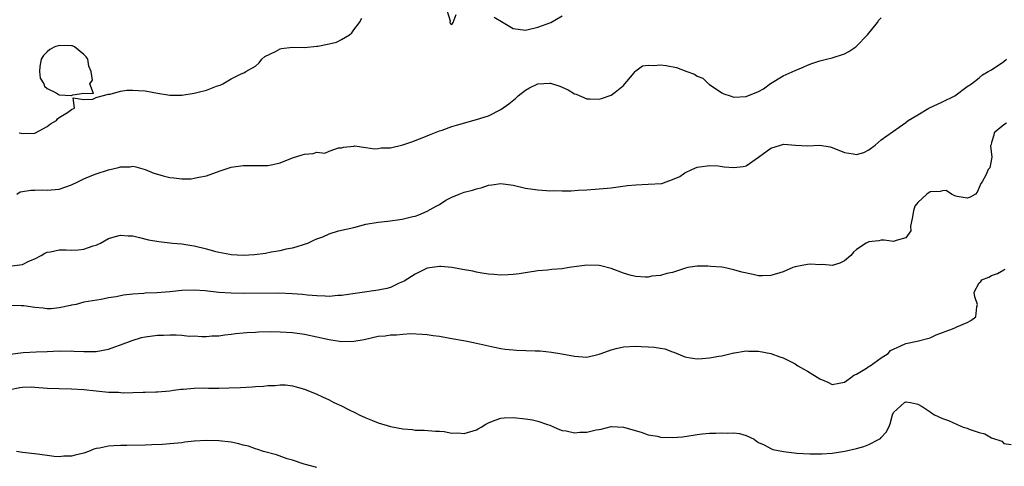
# Model space of a CAD drawing. Units: inches. Extents: x 2682000 to 2685000, y 1550612 to 1551000.
# Drawn here: x 2683999 to 2684159, y 1550759 to 1550831 of the extents above; entities that cross this region are included whole.
import ezdxf

# ---------------------------------------------------------------- set-up
doc = ezdxf.new("R2010")
doc.units = ezdxf.units.IN
doc.header["$MEASUREMENT"] = 0
doc.layers.add('LD26821548_2ft', color=95, linetype='Continuous')

msp = doc.modelspace()

# ---------------------------------------------------------------- linework, layer by layer
at = {"layer": 'LD26821548_2ft'}
for points, elevation in [([(2684068.21, 1550833), (2684068.75, 1550831.25), (2684068.65, 1550831), (2684068.78, 1550830.78), (2684069, 1550830.64), (2684069.22, 1550831), (2684069.71, 1550832.29)], 8816), ([(2683998.09, 1550803), (2683998.65, 1550803.35), (2683999, 1550803.41), (2684000.34, 1550803.66), (2684001, 1550803.64), (2684002.31, 1550803.69), (2684003, 1550803.63), (2684003.67, 1550803.67), (2684005, 1550803.82), (2684007, 1550804.49), (2684008, 1550805), (2684009, 1550805.47), (2684009.79, 1550805.79), (2684011, 1550806.31), (2684013, 1550806.97), (2684014.67, 1550807.33), (2684015, 1550807.43), (2684016.55, 1550807.45), (2684017, 1550807.53), (2684017.46, 1550807.46), (2684019, 1550807.02), (2684020.42, 1550806.42), (2684021, 1550806.22), (2684021.95, 1550805.95), (2684023, 1550805.69), (2684023.66, 1550805.66), (2684025, 1550805.5), (2684026.49, 1550805.51), (2684027, 1550805.57), (2684027.75, 1550805.75), (2684029, 1550805.96), (2684031.22, 1550806.78), (2684033, 1550807.37), (2684035, 1550807.68), (2684039, 1550807.67), (2684039.83, 1550807.83), (2684041, 1550808.08), (2684043, 1550808.93), (2684044.61, 1550809.39), (2684045, 1550809.53), (2684046.41, 1550809.59), (2684047, 1550809.81), (2684048.31, 1550809.69), (2684049, 1550810.02), (2684050.52, 1550810.52), (2684051, 1550810.53), (2684051.36, 1550810.64), (2684053, 1550810.82), (2684053.14, 1550810.86), (2684055, 1550810.62), (2684056.37, 1550810.37), (2684057, 1550810.45), (2684057.47, 1550810.53), (2684059, 1550810.55), (2684061, 1550811.03), (2684062.46, 1550811.54), (2684065, 1550812.51), (2684065.34, 1550812.66), (2684067, 1550813.31), (2684067.44, 1550813.44), (2684069, 1550814.01), (2684069.74, 1550814.26), (2684073, 1550815.15), (2684075, 1550815.78), (2684077, 1550816.78), (2684078.27, 1550817.73), (2684079.4, 1550818.6), (2684079.82, 1550819), (2684081, 1550819.95), (2684081.68, 1550820.32), (2684083, 1550820.99), (2684085, 1550821.1), (2684085.09, 1550821.09), (2684086.59, 1550820.59), (2684087.98, 1550819.98), (2684089, 1550819.35), (2684089.29, 1550819.29), (2684091, 1550818.55), (2684091.49, 1550818.51), (2684093, 1550818.46), (2684093.41, 1550818.59), (2684095, 1550819.13), (2684095.64, 1550819.64), (2684097, 1550820.73), (2684097.2, 1550821), (2684098.44, 1550822.44), (2684098.9, 1550823), (2684098.94, 1550823.06), (2684099, 1550823.09), (2684100.08, 1550823.92), (2684101, 1550824.01), (2684101.95, 1550823.95), (2684103, 1550824.09), (2684103.95, 1550823.95), (2684105.65, 1550823.65), (2684107.31, 1550823), (2684108.58, 1550822.58), (2684109, 1550822.25), (2684109.9, 1550821.9), (2684110.85, 1550821), (2684110.94, 1550820.94), (2684111, 1550820.88), (2684113, 1550819.49), (2684113.33, 1550819.33), (2684114.38, 1550819), (2684115, 1550818.83), (2684117, 1550818.94), (2684119, 1550819.74), (2684119.82, 1550820.18), (2684120.97, 1550821.03), (2684123, 1550822.31), (2684125, 1550823.15), (2684126.28, 1550823.72), (2684127, 1550824.02), (2684127.71, 1550824.29), (2684129, 1550824.76), (2684130.1, 1550825), (2684131, 1550825.24), (2684133, 1550825.89), (2684133.72, 1550826.28), (2684134.86, 1550827), (2684135, 1550827.11), (2684136.77, 1550829), (2684138.38, 1550831), (2684138.63, 1550831.37), (2684139, 1550831.74)], 8818), ([(2683998.47, 1550813), (2683999.11, 1550812.89), (2684001, 1550812.96), (2684001.14, 1550813), (2684003, 1550814.01), (2684003.57, 1550814.43), (2684004.53, 1550815), (2684004.71, 1550815.28), (2684005, 1550815.51), (2684006.32, 1550816.32), (2684007, 1550816.81), (2684007.48, 1550817), (2684007.29, 1550818.71), (2684009, 1550818.41), (2684010.47, 1550818.47), (2684011, 1550818.73), (2684011.17, 1550818.83), (2684013, 1550819.29), (2684013.28, 1550819.28), (2684015, 1550819.76), (2684016.04, 1550819.96), (2684017, 1550819.97), (2684017.89, 1550819.89), (2684019, 1550819.84), (2684021, 1550819.47), (2684023, 1550819.15), (2684025, 1550819.14), (2684027, 1550819.44), (2684027.64, 1550819.64), (2684029, 1550819.97), (2684030.62, 1550820.62), (2684031, 1550820.73), (2684031.23, 1550820.77), (2684031.68, 1550821), (2684033, 1550821.79), (2684034.56, 1550822.56), (2684035.18, 1550822.82), (2684035.42, 1550823), (2684037, 1550823.87), (2684037.57, 1550824.43), (2684038.01, 1550825), (2684038.54, 1550825.46), (2684040.27, 1550826.27), (2684041, 1550826.7), (2684041.24, 1550826.76), (2684043, 1550826.94), (2684045, 1550826.93), (2684047, 1550827.11), (2684047.15, 1550827.15), (2684049, 1550827.52), (2684050.2, 1550827.8), (2684051, 1550828.23), (2684052.33, 1550829), (2684052.69, 1550829.31), (2684053, 1550829.81), (2684053.96, 1550831), (2684054.32, 1550831.68)], 8816), ([(2684075.88, 1550831.87), (2684077.36, 1550831), (2684079, 1550830), (2684081, 1550829.75), (2684083, 1550830.24), (2684085.16, 1550831), (2684087, 1550832.07)], 8816), ([(2683997.28, 1550791.28), (2683999, 1550791.53), (2684000.06, 1550792.06), (2684001, 1550792.44), (2684002.07, 1550793), (2684002.66, 1550793.34), (2684003, 1550793.5), (2684003.58, 1550793.58), (2684005, 1550793.9), (2684006.1, 1550793.9), (2684007, 1550793.87), (2684008.09, 1550793.91), (2684009, 1550794), (2684010.54, 1550794.54), (2684011, 1550794.67), (2684011.25, 1550794.75), (2684011.73, 1550795), (2684013, 1550795.75), (2684013.96, 1550796.04), (2684015, 1550796.32), (2684016.21, 1550796.21), (2684017, 1550796.17), (2684018.06, 1550795.94), (2684019.56, 1550795.56), (2684021.24, 1550795.24), (2684023.46, 1550795), (2684025, 1550794.87), (2684026.59, 1550794.59), (2684027, 1550794.55), (2684029, 1550794.06), (2684030.3, 1550793.7), (2684031, 1550793.54), (2684032.83, 1550793.17), (2684033, 1550793.15), (2684035, 1550793.05), (2684036.85, 1550793.15), (2684038.63, 1550793.37), (2684039.57, 1550793.57), (2684041, 1550793.81), (2684042.05, 1550794.05), (2684043, 1550794.23), (2684043.62, 1550794.38), (2684045, 1550794.8), (2684045.53, 1550795), (2684046.52, 1550795.48), (2684047, 1550795.68), (2684047.98, 1550796.02), (2684049, 1550796.51), (2684050.55, 1550797), (2684053, 1550797.56), (2684055, 1550798.07), (2684057, 1550798.41), (2684058.58, 1550798.58), (2684060.91, 1550798.91), (2684062.64, 1550799.36), (2684063, 1550799.42), (2684063.63, 1550799.63), (2684065, 1550800.19), (2684066.47, 1550801), (2684066.8, 1550801.2), (2684067, 1550801.3), (2684068, 1550802), (2684069, 1550802.52), (2684070.22, 1550803), (2684071, 1550803.33), (2684072.35, 1550803.65), (2684073, 1550803.88), (2684073.94, 1550804.06), (2684075, 1550804.43), (2684075.51, 1550804.49), (2684077, 1550804.73), (2684079, 1550804.44), (2684081, 1550803.96), (2684083, 1550803.68), (2684084.43, 1550803.57), (2684085, 1550803.55), (2684085.57, 1550803.57), (2684087, 1550803.53), (2684088.46, 1550803.54), (2684089.61, 1550803.61), (2684091, 1550803.68), (2684093, 1550803.83), (2684095, 1550804.03), (2684097.63, 1550804.37), (2684099, 1550804.53), (2684101, 1550804.6), (2684103.25, 1550804.75), (2684103.94, 1550805), (2684105, 1550805.35), (2684106.16, 1550805.84), (2684107, 1550806.44), (2684108.12, 1550807), (2684109, 1550807.41), (2684109.43, 1550807.43), (2684111, 1550807.66), (2684112.4, 1550807.6), (2684113.42, 1550807.42), (2684115, 1550807.32), (2684116.51, 1550807.49), (2684117, 1550807.58), (2684119, 1550809.01), (2684121, 1550810.49), (2684122.6, 1550811), (2684123.13, 1550811.13), (2684125.04, 1550810.96), (2684127, 1550810.89), (2684129, 1550810.99), (2684130.68, 1550810.68), (2684131, 1550810.61), (2684133, 1550809.8), (2684134.46, 1550809.54), (2684135, 1550809.47), (2684136.2, 1550809.8), (2684137, 1550810.2), (2684138.02, 1550811), (2684139, 1550811.87), (2684140.85, 1550813.15), (2684141, 1550813.27), (2684141.92, 1550813.92), (2684143, 1550814.66), (2684143.4, 1550815), (2684145, 1550815.92), (2684146.75, 1550817), (2684149, 1550818.03), (2684150.99, 1550819), (2684153, 1550820.52), (2684153.72, 1550821), (2684155, 1550821.95), (2684155.53, 1550822.47), (2684156.43, 1550823), (2684157, 1550823.28), (2684159, 1550824.64), (2684159.46, 1550825)], 8820), ([(2684159.44, 1550814.56), (2684159, 1550814.28), (2684157.44, 1550813), (2684157.39, 1550812.61), (2684157, 1550811.4), (2684156.94, 1550811.06), (2684156.85, 1550810.85), (2684157.06, 1550809), (2684157, 1550808.73), (2684156.74, 1550807.26), (2684156.45, 1550807), (2684156.06, 1550806.06), (2684155.48, 1550805), (2684155.25, 1550804.75), (2684155, 1550804.06), (2684154.67, 1550803.33), (2684154.39, 1550803), (2684153.51, 1550802.49), (2684153, 1550802.33), (2684151.4, 1550802.6), (2684151, 1550802.71), (2684150.46, 1550803), (2684149.58, 1550803.58), (2684149, 1550803.54), (2684148.6, 1550803.4), (2684147, 1550803.34), (2684146.43, 1550803), (2684145, 1550801.61), (2684144.5, 1550801), (2684144.25, 1550800.25), (2684144.06, 1550799), (2684143.79, 1550797.79), (2684143.83, 1550797), (2684143, 1550795.87), (2684141.44, 1550795.44), (2684141, 1550795.24), (2684139.5, 1550795.5), (2684139, 1550795.46), (2684138.62, 1550795.38), (2684137, 1550795.23), (2684136.55, 1550795), (2684135, 1550793.97), (2684134.5, 1550793.5), (2684134.03, 1550793), (2684133, 1550792.11), (2684132.25, 1550791.75), (2684131, 1550791.36), (2684129.5, 1550791.5), (2684129, 1550791.45), (2684127.54, 1550791.54), (2684127, 1550791.5), (2684125, 1550791.14), (2684124.59, 1550791), (2684123, 1550790.33), (2684121, 1550789.69), (2684119.64, 1550789.64), (2684119, 1550789.65), (2684118.13, 1550789.87), (2684116.26, 1550790.26), (2684115, 1550790.64), (2684113.35, 1550791), (2684113, 1550791.06), (2684111.21, 1550791.21), (2684110.74, 1550791.26), (2684109, 1550791.22), (2684107.5, 1550791), (2684107.08, 1550790.92), (2684105, 1550790.23), (2684104.06, 1550790.06), (2684103, 1550789.71), (2684101.63, 1550789.63), (2684101, 1550789.47), (2684100.57, 1550789.43), (2684099, 1550789.57), (2684098.26, 1550789.74), (2684097, 1550790.08), (2684095, 1550790.85), (2684093.3, 1550791.29), (2684093, 1550791.35), (2684091, 1550791.38), (2684090.64, 1550791.36), (2684088.11, 1550791), (2684087, 1550790.82), (2684085.32, 1550790.68), (2684084.6, 1550790.6), (2684083, 1550790.47), (2684079.99, 1550790.01), (2684079, 1550789.87), (2684078.2, 1550789.8), (2684077, 1550789.77), (2684075.86, 1550789.86), (2684075, 1550789.91), (2684073.92, 1550790.08), (2684073, 1550790.25), (2684072.4, 1550790.4), (2684070.72, 1550790.72), (2684069, 1550791.01), (2684067.19, 1550791.19), (2684067, 1550791.18), (2684065, 1550790.89), (2684063, 1550789.94), (2684062.45, 1550789.55), (2684061.23, 1550788.77), (2684060.44, 1550788.44), (2684059, 1550787.78), (2684058.4, 1550787.6), (2684057, 1550787.3), (2684051, 1550786.48), (2684050.44, 1550786.44), (2684049, 1550786.3), (2684048.36, 1550786.36), (2684047, 1550786.38), (2684045.47, 1550786.53), (2684044.63, 1550786.63), (2684043, 1550786.75), (2684040.81, 1550786.81), (2684035, 1550786.79), (2684033, 1550786.81), (2684031, 1550786.95), (2684028.78, 1550787.22), (2684027, 1550787.33), (2684025, 1550787.25), (2684023, 1550787.06), (2684020.9, 1550786.9), (2684019, 1550786.81), (2684018.78, 1550786.78), (2684017, 1550786.68), (2684015.48, 1550786.52), (2684014.25, 1550786.25), (2684013, 1550786.05), (2684011.81, 1550785.81), (2684010.39, 1550785.61), (2684009, 1550785.35), (2684007.73, 1550785), (2684007, 1550784.85), (2684006.84, 1550784.84), (2684005, 1550784.43), (2684003.7, 1550784.3), (2684003, 1550784.3), (2684002.36, 1550784.36), (2684001, 1550784.51), (2683999.22, 1550784.78), (2683999, 1550784.79), (2683998.78, 1550784.78), (2683997, 1550784.82)], 8822), ([(2683997, 1550776.87), (2683999.13, 1550777.13), (2684001.24, 1550777.24), (2684003, 1550777.3), (2684005, 1550777.41), (2684005.39, 1550777.39), (2684007, 1550777.42), (2684007.38, 1550777.38), (2684009, 1550777.3), (2684011, 1550777.31), (2684013, 1550777.71), (2684014.06, 1550778.06), (2684015, 1550778.4), (2684016.89, 1550779.11), (2684018.42, 1550779.58), (2684019, 1550779.72), (2684021, 1550779.99), (2684022.01, 1550779.99), (2684023, 1550780.03), (2684024.04, 1550780.04), (2684025, 1550779.96), (2684026.16, 1550779.84), (2684027, 1550779.85), (2684028.24, 1550779.76), (2684029, 1550779.78), (2684029.85, 1550779.85), (2684031, 1550779.89), (2684031.97, 1550780.03), (2684033, 1550780.13), (2684033.75, 1550780.25), (2684035, 1550780.34), (2684035.59, 1550780.41), (2684037, 1550780.48), (2684037.49, 1550780.51), (2684039.44, 1550780.56), (2684041, 1550780.55), (2684043, 1550780.44), (2684045, 1550780.14), (2684049, 1550779.28), (2684051, 1550778.97), (2684053, 1550778.98), (2684054.7, 1550779.3), (2684057, 1550779.8), (2684058.12, 1550779.88), (2684059, 1550780.04), (2684059.99, 1550780.01), (2684061, 1550780.15), (2684062.25, 1550780.25), (2684064.17, 1550780.17), (2684065, 1550780.11), (2684065.94, 1550779.94), (2684067, 1550779.81), (2684068.43, 1550779.57), (2684071.5, 1550779), (2684073, 1550778.68), (2684075, 1550778.22), (2684075.95, 1550778.05), (2684077, 1550777.83), (2684077.71, 1550777.71), (2684079, 1550777.58), (2684079.54, 1550777.54), (2684082.59, 1550777.41), (2684083.4, 1550777.4), (2684085.23, 1550777.23), (2684086.96, 1550776.96), (2684089, 1550776.55), (2684091, 1550776.41), (2684093, 1550776.87), (2684093.33, 1550777), (2684095, 1550777.57), (2684095.8, 1550777.8), (2684097, 1550778.08), (2684099, 1550778.17), (2684099.85, 1550778.15), (2684101, 1550778.09), (2684102, 1550778), (2684103, 1550777.88), (2684103.73, 1550777.73), (2684105, 1550777.28), (2684105.22, 1550777.22), (2684106.59, 1550776.59), (2684107, 1550776.44), (2684108.24, 1550776.24), (2684109, 1550776.14), (2684109.83, 1550776.17), (2684111, 1550776.27), (2684112.53, 1550776.53), (2684113, 1550776.59), (2684115, 1550777.1), (2684115.09, 1550777.09), (2684117, 1550777.44), (2684117.36, 1550777.36), (2684119, 1550777.35), (2684121.01, 1550777.01), (2684122.47, 1550776.47), (2684123, 1550776.31), (2684125, 1550775.3), (2684125.44, 1550775), (2684126.41, 1550774.41), (2684127, 1550774.12), (2684129, 1550772.85), (2684130.31, 1550772.31), (2684131, 1550771.96), (2684132.13, 1550772.13), (2684133, 1550772.3), (2684133.39, 1550772.61), (2684134.02, 1550773), (2684134.56, 1550773.44), (2684135, 1550773.62), (2684136.59, 1550774.59), (2684137.07, 1550774.93), (2684137.2, 1550775), (2684139, 1550776.27), (2684140.15, 1550777), (2684140.54, 1550777.46), (2684142.23, 1550778.23), (2684143, 1550778.65), (2684144.89, 1550779), (2684147, 1550779.55), (2684147.97, 1550780.03), (2684150.62, 1550781), (2684151, 1550781.16), (2684151.33, 1550781.33), (2684153, 1550782.07), (2684153.6, 1550782.4), (2684154.43, 1550783), (2684154.58, 1550784.58), (2684154.7, 1550785), (2684154.25, 1550786.25), (2684154.18, 1550787), (2684155, 1550788.52), (2684155.26, 1550788.74), (2684155.43, 1550789), (2684156.54, 1550789.46), (2684157, 1550789.7), (2684157.98, 1550790.02), (2684159, 1550790.65), (2684159.23, 1550790.77)], 8824), ([(2683997, 1550771.1), (2683998.56, 1550771.44), (2683999, 1550771.51), (2684000.47, 1550771.53), (2684001, 1550771.52), (2684003, 1550771.35), (2684005, 1550771.26), (2684007, 1550771.24), (2684009, 1550771.13), (2684013, 1550770.7), (2684014.66, 1550770.66), (2684015.41, 1550770.59), (2684017, 1550770.63), (2684018.7, 1550770.7), (2684019, 1550770.68), (2684020.76, 1550770.76), (2684021, 1550770.75), (2684023, 1550770.92), (2684023.62, 1550771), (2684024.81, 1550771.19), (2684025.18, 1550771.18), (2684027, 1550771.35), (2684028.62, 1550771.38), (2684029.34, 1550771.34), (2684031, 1550771.34), (2684032.63, 1550771.37), (2684034.56, 1550771.44), (2684036.45, 1550771.55), (2684037, 1550771.62), (2684038.32, 1550771.68), (2684039, 1550771.79), (2684040.21, 1550771.79), (2684041, 1550771.89), (2684041.87, 1550771.87), (2684043, 1550771.72), (2684045, 1550771.16), (2684047, 1550770.36), (2684047.94, 1550769.94), (2684049, 1550769.42), (2684049.78, 1550769), (2684051, 1550768.44), (2684052.13, 1550767.87), (2684053.3, 1550767.3), (2684053.88, 1550767), (2684055, 1550766.49), (2684056.08, 1550766.08), (2684057, 1550765.68), (2684059, 1550765.09), (2684061, 1550764.69), (2684062.57, 1550764.57), (2684063, 1550764.5), (2684064.48, 1550764.48), (2684066.33, 1550764.33), (2684067, 1550764.31), (2684067.75, 1550764.25), (2684069, 1550764.02), (2684069.96, 1550764.04), (2684071, 1550763.95), (2684073, 1550764.52), (2684073.32, 1550764.68), (2684073.8, 1550765), (2684074.55, 1550765.45), (2684075, 1550765.67), (2684075.93, 1550766.07), (2684077, 1550766.42), (2684077.53, 1550766.48), (2684079, 1550766.54), (2684081, 1550766.34), (2684082.15, 1550766.15), (2684083, 1550765.95), (2684084.6, 1550765.4), (2684085, 1550765.28), (2684085.7, 1550765), (2684086.58, 1550764.58), (2684087, 1550764.44), (2684087.64, 1550764.36), (2684089, 1550764.05), (2684089.86, 1550764.14), (2684091, 1550764.17), (2684092.52, 1550764.52), (2684093, 1550764.62), (2684093.33, 1550764.67), (2684095, 1550765.06), (2684095.06, 1550765.06), (2684097, 1550765), (2684099.85, 1550764.15), (2684101, 1550763.74), (2684102.51, 1550763.49), (2684103, 1550763.37), (2684105, 1550763.27), (2684106.59, 1550763.41), (2684108.35, 1550763.65), (2684109, 1550763.77), (2684109.87, 1550763.87), (2684111, 1550763.97), (2684112.03, 1550763.97), (2684113, 1550764.06), (2684114, 1550764), (2684115, 1550764.04), (2684115.92, 1550763.92), (2684117, 1550763.62), (2684118.3, 1550763), (2684118.68, 1550762.68), (2684119, 1550762.48), (2684119.92, 1550762.08), (2684121, 1550761.47), (2684121.34, 1550761.34), (2684123.1, 1550761), (2684125.26, 1550760.74), (2684127.39, 1550760.61), (2684129, 1550760.61), (2684129.35, 1550760.65), (2684131, 1550760.75), (2684133.06, 1550761.06), (2684135, 1550761.5), (2684136.17, 1550761.83), (2684137, 1550762.14), (2684138.68, 1550763), (2684138.87, 1550763.13), (2684139, 1550763.3), (2684139.84, 1550764.16), (2684140.27, 1550765), (2684140.47, 1550765.53), (2684140.83, 1550767), (2684141, 1550767.36), (2684142.78, 1550769), (2684143, 1550769.11), (2684143.1, 1550769.1), (2684143.78, 1550769), (2684144.77, 1550768.77), (2684145, 1550768.74), (2684145.68, 1550768.32), (2684147, 1550767.47), (2684147.27, 1550767.27), (2684147.71, 1550767), (2684149, 1550766.39), (2684149.96, 1550766.04), (2684151.4, 1550765.4), (2684152.39, 1550765), (2684153, 1550764.81), (2684153.33, 1550764.67), (2684155, 1550764.08), (2684155.9, 1550763.9), (2684157, 1550763.26), (2684158.68, 1550762.68), (2684159, 1550762.31), (2684160.17, 1550762.17)], 8826), ([(2684047, 1550758.37), (2684045.12, 1550758.88), (2684044.95, 1550758.95), (2684044.75, 1550759), (2684043, 1550759.59), (2684042.18, 1550759.82), (2684040.44, 1550760.44), (2684038.27, 1550761), (2684037.35, 1550761.35), (2684037, 1550761.44), (2684035.85, 1550761.85), (2684035, 1550762.06), (2684034.27, 1550762.27), (2684033, 1550762.52), (2684031, 1550762.77), (2684029, 1550762.81), (2684027, 1550762.68), (2684025.49, 1550762.51), (2684025, 1550762.44), (2684023, 1550762.24), (2684021.85, 1550762.15), (2684020.1, 1550762.1), (2684019, 1550762.05), (2684016.02, 1550761.98), (2684015, 1550761.98), (2684013.91, 1550761.91), (2684013, 1550761.87), (2684011.55, 1550761.55), (2684011, 1550761.47), (2684010.62, 1550761.37), (2684009.76, 1550761), (2684009, 1550760.76), (2684007.57, 1550760.43), (2684007, 1550760.27), (2684005.76, 1550760.24), (2684005, 1550760.15), (2684004.19, 1550760.19), (2684001.44, 1550760.56), (2683999, 1550760.82), (2683998, 1550761)], 8828)]:
    msp.add_lwpolyline(points, dxfattribs=dict(at, elevation=elevation))
at = {"layer": 'LD26821548_2ft', "elevation": 8816}
msp.add_lwpolyline([(2684007, 1550819.08), (2684007.21, 1550819.21), (2684009, 1550819.45), (2684010.6, 1550819.4), (2684009.98, 1550821), (2684010.44, 1550821.56), (2684010.22, 1550823), (2684009.84, 1550823.84), (2684009.66, 1550825), (2684009.39, 1550825.39), (2684009, 1550825.79), (2684007.47, 1550827), (2684007.16, 1550827.16), (2684007, 1550827.19), (2684005, 1550827.23), (2684004.27, 1550827), (2684003.44, 1550826.56), (2684003, 1550826.21), (2684002.41, 1550825.59), (2684002.05, 1550825), (2684001.82, 1550823.82), (2684001.75, 1550823), (2684001.89, 1550821.89), (2684002.48, 1550821), (2684002.6, 1550820.6), (2684003, 1550820.24), (2684004.51, 1550819.49), (2684005, 1550819.18), (2684006.93, 1550819.07)], close=True, dxfattribs=at)

doc.saveas('drawing.dxf')
